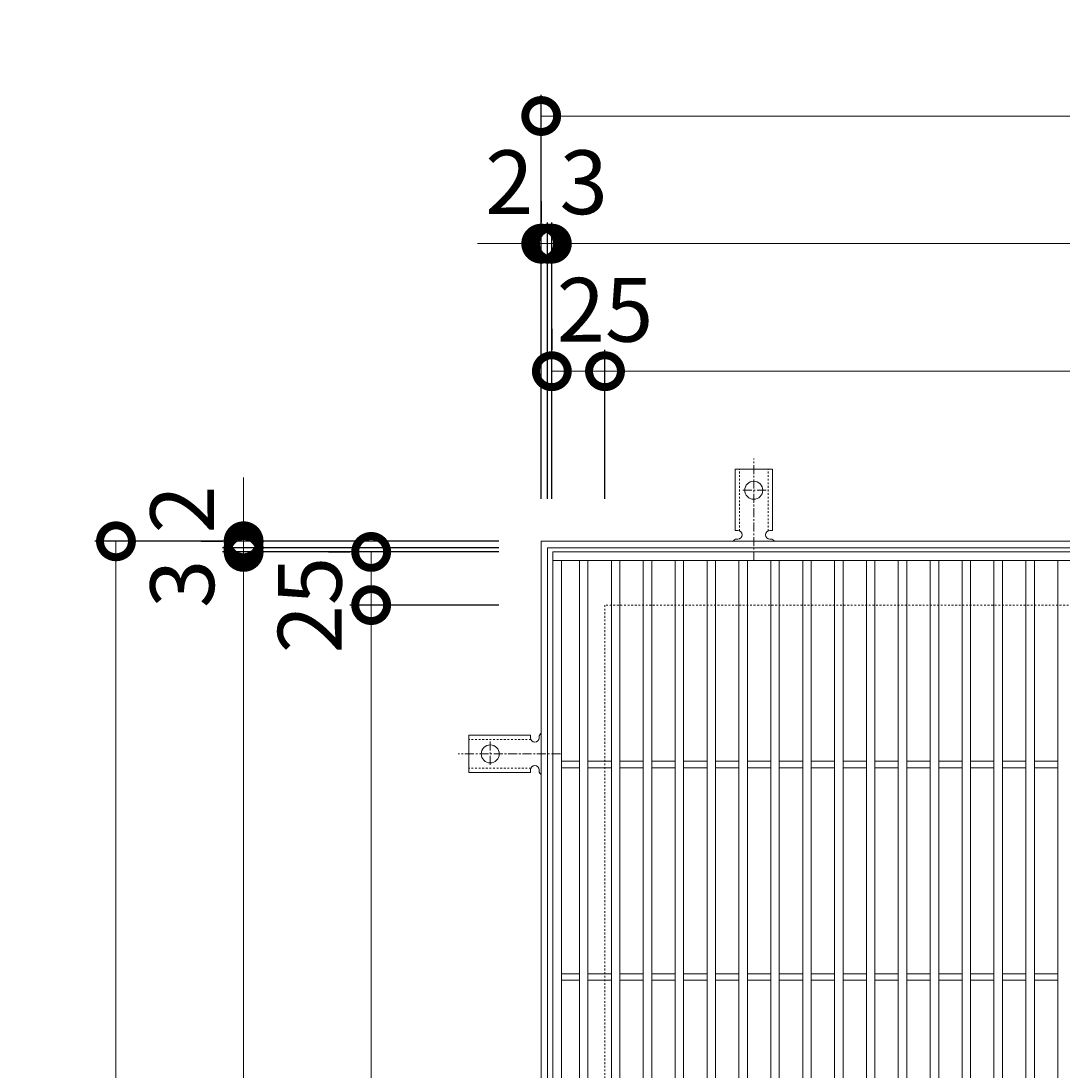
# Model space of a CAD drawing. Units: millimetres. Extents: x -550 to 497, y -221 to 1286.
# Drawn here: x -550 to -60, y 792 to 1286 of the extents above; entities that cross this region are included whole.
import ezdxf

# ---------------------------------------------------------------- set-up
doc = ezdxf.new("R2010")
doc.units = ezdxf.units.MM
doc.linetypes.add('中心線（短）', pattern=[6.773333, 4.233333, -0.846667, 0.846667, -0.846667])
doc.linetypes.add('点線（標準）', pattern=[1.693333, 0.846667, -0.846667])
for name, color, linetype in [('(K)アンカー', 3, 'Continuous'), ('(K)受枠', 2, 'Continuous'), ('(K)寸法', 7, 'Continuous'), ('(K)蓋', 3, 'Continuous')]:
    doc.layers.add(name, color=color, linetype=linetype)
doc.styles.add('(K)MSゴシック', font='MS Gothic.ttf')
doc.dimstyles.new('KAD-1', dxfattribs={"dimtxt": 3, "dimasz": 3, "dimexe": 1, "dimexo": 2, "dimgap": 1, "dimtad": 1, "dimdec": 1, "dimdsep": 46, "dimtxsty": '(K)MSゴシック', "dimblk": 'DOTSMALL', "dimcen": 0, "dimclrd": 7, "dimclre": 256, "dimclrt": 2, "dimadec": 1, "dimazin": 0, "dimtfac": 1, "dimtdec": 1, "dimtmove": 0, "dimatfit": 3, "dimldrblk": 'DOTSMALL', "dimfxl": 1, "dimtfill": 1, "dimlwd": 9, "dimlwe": -1, "dimarcsym": 0})

# ---------------------------------------------------------------- blocks, each defined once
blk = doc.blocks.new('_DotSmall')
at = {"color": 0, "linetype": 'ByBlock', "const_width": 0.5}
blk.add_lwpolyline([(-0.0625, 0, 1), (0.0625, 0, 1)], format="xyb", close=True, dxfattribs=at)
blk = doc.blocks.new('*D32')
at = {"layer": '(K)寸法', "transparency": 16777216}
for p, q in [((-305, 1061.01), (-305, 1251.06)), ((305, 1061.01), (305, 1251.06))]:
    blk.add_line(p, q, dxfattribs=at)
at = {"layer": '(K)寸法', "color": 7, "lineweight": 9, "transparency": 16777216}
blk.add_line((-305, 1241.06), (305, 1241.06), dxfattribs=at)
at = {"layer": 'Defpoints', "color": 0, "transparency": 16777216}
for p in [(305, 1241.06), (-305, 1041.01), (305, 1041.01)]:
    blk.add_point(p, dxfattribs=at)
at = {"layer": '(K)寸法', "color": 7, "lineweight": 9, "transparency": 16777216, "xscale": 30, "yscale": 30, "zscale": 30, "rotation": 180}
blk.add_blockref('_DotSmall', (-305, 1241.06), dxfattribs=at)
at = {"layer": '(K)寸法', "color": 7, "lineweight": 9, "transparency": 16777216, "xscale": 30, "yscale": 30, "zscale": 30}
blk.add_blockref('_DotSmall', (305, 1241.06), dxfattribs=at)
at = {"layer": '(K)寸法', "color": 2, "lineweight": 9, "transparency": 16777216, "insert": (0, 1266.06), "char_height": 30, "attachment_point": 5, "style": '(K)MSゴシック', "bg_fill": 3, "box_fill_scale": 1.1, "bg_fill_color": 256, "bg_fill_true_color": 13158600, "bg_fill_transparency": 0}
blk.add_mtext('610', dxfattribs=at)
blk = doc.blocks.new('*D33')
at = {"layer": '(K)寸法', "transparency": 16777216}
for p, q in [((-305, 1201.01), (-305, 1191.01)), ((-302, 1061.01), (-302, 1191.01))]:
    blk.add_line(p, q, dxfattribs=at)
at = {"layer": '(K)寸法', "color": 7, "lineweight": 9, "transparency": 16777216}
for p, q in [((-305, 1181.01), (-335, 1181.01)), ((-305, 1181.01), (-302, 1181.01)), ((-302, 1181.01), (-272, 1181.01))]:
    blk.add_line(p, q, dxfattribs=at)
at = {"layer": 'Defpoints', "color": 0, "transparency": 16777216}
for p in [(-305, 1181.01), (-302, 1181.01), (-302, 1041.01)]:
    blk.add_point(p, dxfattribs=at)
at = {"layer": '(K)寸法', "color": 7, "lineweight": 9, "transparency": 16777216, "xscale": 30, "yscale": 30, "zscale": 30}
blk.add_blockref('_DotSmall', (-305, 1181.01), dxfattribs=at)
at = {"layer": '(K)寸法', "color": 7, "lineweight": 9, "transparency": 16777216, "xscale": 30, "yscale": 30, "zscale": 30, "rotation": 180}
blk.add_blockref('_DotSmall', (-302, 1181.01), dxfattribs=at)
at = {"layer": '(K)寸法', "color": 2, "lineweight": 9, "transparency": 16777216, "insert": (-285, 1206.01), "char_height": 30, "attachment_point": 5, "style": '(K)MSゴシック', "bg_fill": 3, "box_fill_scale": 1.1, "bg_fill_color": 256, "bg_fill_true_color": 13158600, "bg_fill_transparency": 0}
blk.add_mtext('3', dxfattribs=at)
blk = doc.blocks.new('*D34')
at = {"layer": '(K)寸法', "transparency": 16777216}
for p, q in [((-302, 1061.01), (-302, 1191.01)), ((-300, 1061.01), (-300, 1191.01))]:
    blk.add_line(p, q, dxfattribs=at)
at = {"layer": '(K)寸法', "color": 7, "lineweight": 9, "transparency": 16777216}
for p, q in [((-302, 1181.01), (-332, 1181.01)), ((-302, 1181.01), (-300, 1181.01)), ((-300, 1181.01), (-270, 1181.01))]:
    blk.add_line(p, q, dxfattribs=at)
at = {"layer": 'Defpoints', "color": 0, "transparency": 16777216}
for p in [(-300, 1181.01), (-302, 1041.01), (-300, 1041.01)]:
    blk.add_point(p, dxfattribs=at)
at = {"layer": '(K)寸法', "color": 7, "lineweight": 9, "transparency": 16777216, "xscale": 30, "yscale": 30, "zscale": 30}
blk.add_blockref('_DotSmall', (-302, 1181.01), dxfattribs=at)
at = {"layer": '(K)寸法', "color": 7, "lineweight": 9, "transparency": 16777216, "xscale": 30, "yscale": 30, "zscale": 30, "rotation": 180}
blk.add_blockref('_DotSmall', (-300, 1181.01), dxfattribs=at)
at = {"layer": '(K)寸法', "color": 2, "lineweight": 9, "transparency": 16777216, "insert": (-320, 1206.01), "char_height": 30, "attachment_point": 5, "style": '(K)MSゴシック', "bg_fill": 3, "box_fill_scale": 1.1, "bg_fill_color": 256, "bg_fill_true_color": 13158600, "bg_fill_transparency": 0}
blk.add_mtext('2', dxfattribs=at)
blk = doc.blocks.new('*D35')
at = {"layer": '(K)寸法', "transparency": 16777216}
for p, q in [((-300, 1061.01), (-300, 1191.01)), ((300, 1061.01), (300, 1191.01))]:
    blk.add_line(p, q, dxfattribs=at)
at = {"layer": '(K)寸法', "color": 7, "lineweight": 9, "transparency": 16777216}
blk.add_line((-300, 1181.01), (300, 1181.01), dxfattribs=at)
at = {"layer": 'Defpoints', "color": 0, "transparency": 16777216}
for p in [(300, 1181.01), (-300, 1041.01), (300, 1041.01)]:
    blk.add_point(p, dxfattribs=at)
at = {"layer": '(K)寸法', "color": 7, "lineweight": 9, "transparency": 16777216, "xscale": 30, "yscale": 30, "zscale": 30, "rotation": 180}
blk.add_blockref('_DotSmall', (-300, 1181.01), dxfattribs=at)
at = {"layer": '(K)寸法', "color": 7, "lineweight": 9, "transparency": 16777216, "xscale": 30, "yscale": 30, "zscale": 30}
blk.add_blockref('_DotSmall', (300, 1181.01), dxfattribs=at)
at = {"layer": '(K)寸法', "color": 2, "lineweight": 9, "transparency": 16777216, "insert": (0, 1206.01), "char_height": 30, "attachment_point": 5, "style": '(K)MSゴシック', "bg_fill": 3, "box_fill_scale": 1.1, "bg_fill_color": 256, "bg_fill_true_color": 13158600, "bg_fill_transparency": 0}
blk.add_mtext('600', dxfattribs=at)
blk = doc.blocks.new('*D38')
at = {"layer": '(K)寸法', "transparency": 16777216}
for p, q in [((-300, 1141.01), (-300, 1131.01)), ((-275, 1061.01), (-275, 1131.01))]:
    blk.add_line(p, q, dxfattribs=at)
at = {"layer": '(K)寸法', "color": 7, "lineweight": 9, "transparency": 16777216}
blk.add_line((-300, 1121.01), (-275, 1121.01), dxfattribs=at)
at = {"layer": 'Defpoints', "color": 0, "transparency": 16777216}
for p in [(-300, 1121.01), (-275, 1121.01), (-275, 1041.01)]:
    blk.add_point(p, dxfattribs=at)
at = {"layer": '(K)寸法', "color": 7, "lineweight": 9, "transparency": 16777216, "xscale": 30, "yscale": 30, "zscale": 30, "rotation": 180}
blk.add_blockref('_DotSmall', (-300, 1121.01), dxfattribs=at)
at = {"layer": '(K)寸法', "color": 7, "lineweight": 9, "transparency": 16777216, "xscale": 30, "yscale": 30, "zscale": 30}
blk.add_blockref('_DotSmall', (-275, 1121.01), dxfattribs=at)
at = {"layer": '(K)寸法', "color": 2, "lineweight": 9, "transparency": 16777216, "insert": (-275, 1146.01), "char_height": 30, "attachment_point": 5, "style": '(K)MSゴシック', "bg_fill": 3, "box_fill_scale": 1.1, "bg_fill_color": 256, "bg_fill_true_color": 13158600, "bg_fill_transparency": 0}
blk.add_mtext('25', dxfattribs=at)
blk = doc.blocks.new('*D39')
at = {"layer": '(K)寸法', "transparency": 16777216}
for p, q in [((-275, 1061.01), (-275, 1131.01)), ((275, 1061.01), (275, 1131.01))]:
    blk.add_line(p, q, dxfattribs=at)
at = {"layer": '(K)寸法', "color": 7, "lineweight": 9, "transparency": 16777216}
blk.add_line((-275, 1121.01), (275, 1121.01), dxfattribs=at)
at = {"layer": 'Defpoints', "color": 0, "transparency": 16777216}
for p in [(275, 1121.01), (-275, 1041.01), (275, 1041.01)]:
    blk.add_point(p, dxfattribs=at)
at = {"layer": '(K)寸法', "color": 7, "lineweight": 9, "transparency": 16777216, "xscale": 30, "yscale": 30, "zscale": 30, "rotation": 180}
blk.add_blockref('_DotSmall', (-275, 1121.01), dxfattribs=at)
at = {"layer": '(K)寸法', "color": 7, "lineweight": 9, "transparency": 16777216, "xscale": 30, "yscale": 30, "zscale": 30}
blk.add_blockref('_DotSmall', (275, 1121.01), dxfattribs=at)
at = {"layer": '(K)寸法', "color": 2, "lineweight": 9, "transparency": 16777216, "insert": (0, 1146.01), "char_height": 30, "attachment_point": 5, "style": '(K)MSゴシック', "bg_fill": 3, "box_fill_scale": 1.1, "bg_fill_color": 256, "bg_fill_true_color": 13158600, "bg_fill_transparency": 0}
blk.add_mtext('550', dxfattribs=at)
blk = doc.blocks.new('*D41')
at = {"layer": '(K)寸法', "transparency": 16777216}
for p, q in [((-325, 1041.01), (-515.05, 1041.01)), ((-325, 431.01), (-515.05, 431.01))]:
    blk.add_line(p, q, dxfattribs=at)
at = {"layer": '(K)寸法', "color": 7, "lineweight": 9, "transparency": 16777216}
blk.add_line((-505.05, 431.01), (-505.05, 1041.01), dxfattribs=at)
at = {"layer": 'Defpoints', "color": 0, "transparency": 16777216}
for p in [(-505.05, 1041.01), (-305, 1041.01), (-305, 431.01)]:
    blk.add_point(p, dxfattribs=at)
at = {"layer": '(K)寸法', "color": 7, "lineweight": 9, "transparency": 16777216, "xscale": 30, "yscale": 30, "zscale": 30}
for p, rotation in [((-505.05, 1041.01), 90), ((-505.05, 431.01), 270)]:
    blk.add_blockref('_DotSmall', p, dxfattribs=dict(at, rotation=rotation))
at = {"layer": '(K)寸法', "color": 2, "lineweight": 9, "transparency": 16777216, "insert": (-530.05, 736.01), "char_height": 30, "attachment_point": 5, "rotation": 90, "style": '(K)MSゴシック', "bg_fill": 3, "box_fill_scale": 1.1, "bg_fill_color": 256, "bg_fill_true_color": 13158600, "bg_fill_transparency": 0}
blk.add_mtext('610', dxfattribs=at)
blk = doc.blocks.new('*D44')
at = {"layer": '(K)寸法', "transparency": 16777216}
for p, q in [((-325, 1036.01), (-455, 1036.01)), ((-325, 436.01), (-455, 436.01))]:
    blk.add_line(p, q, dxfattribs=at)
at = {"layer": '(K)寸法', "color": 7, "lineweight": 9, "transparency": 16777216}
blk.add_line((-445, 436.01), (-445, 1036.01), dxfattribs=at)
at = {"layer": 'Defpoints', "color": 0, "transparency": 16777216}
for p in [(-445, 1036.01), (-305, 1036.01), (-305, 436.01)]:
    blk.add_point(p, dxfattribs=at)
at = {"layer": '(K)寸法', "color": 7, "lineweight": 9, "transparency": 16777216, "xscale": 30, "yscale": 30, "zscale": 30}
for p, rotation in [((-445, 1036.01), 90), ((-445, 436.01), 270)]:
    blk.add_blockref('_DotSmall', p, dxfattribs=dict(at, rotation=rotation))
at = {"layer": '(K)寸法', "color": 2, "lineweight": 9, "transparency": 16777216, "insert": (-470, 736.01), "char_height": 30, "attachment_point": 5, "rotation": 90, "style": '(K)MSゴシック', "bg_fill": 3, "box_fill_scale": 1.1, "bg_fill_color": 256, "bg_fill_true_color": 13158600, "bg_fill_transparency": 0}
blk.add_mtext('600', dxfattribs=at)
blk = doc.blocks.new('*D45')
at = {"layer": '(K)寸法', "color": 7, "lineweight": 9, "transparency": 16777216}
for p, q in [((-445, 1038.01), (-445, 1068.01)), ((-445, 1036.01), (-445, 1038.01)), ((-445, 1036.01), (-445, 1006.01))]:
    blk.add_line(p, q, dxfattribs=at)
at = {"layer": '(K)寸法', "transparency": 16777216}
for p, q in [((-325, 1038.01), (-455, 1038.01)), ((-325, 1036.01), (-455, 1036.01))]:
    blk.add_line(p, q, dxfattribs=at)
at = {"layer": 'Defpoints', "color": 0, "transparency": 16777216}
for p in [(-445, 1038.01), (-305, 1038.01), (-305, 1036.01)]:
    blk.add_point(p, dxfattribs=at)
at = {"layer": '(K)寸法', "color": 7, "lineweight": 9, "transparency": 16777216, "xscale": 30, "yscale": 30, "zscale": 30}
for p, rotation in [((-445, 1038.01), 270), ((-445, 1036.01), 90)]:
    blk.add_blockref('_DotSmall', p, dxfattribs=dict(at, rotation=rotation))
at = {"layer": '(K)寸法', "color": 2, "lineweight": 9, "transparency": 16777216, "insert": (-470, 1056.01), "char_height": 30, "attachment_point": 5, "rotation": 90, "style": '(K)MSゴシック', "bg_fill": 3, "box_fill_scale": 1.1, "bg_fill_color": 256, "bg_fill_true_color": 13158600, "bg_fill_transparency": 0}
blk.add_mtext('2', dxfattribs=at)
blk = doc.blocks.new('*D46')
at = {"layer": '(K)寸法', "color": 7, "lineweight": 9, "transparency": 16777216}
for p, q in [((-445, 1041.01), (-445, 1071.01)), ((-445, 1038.01), (-445, 1041.01)), ((-445, 1038.01), (-445, 1008.01))]:
    blk.add_line(p, q, dxfattribs=at)
at = {"layer": '(K)寸法', "transparency": 16777216}
for p, q in [((-465, 1041.01), (-455, 1041.01)), ((-325, 1038.01), (-455, 1038.01))]:
    blk.add_line(p, q, dxfattribs=at)
at = {"layer": 'Defpoints', "color": 0, "transparency": 16777216}
for p in [(-445, 1041.01), (-445, 1041.01), (-305, 1038.01)]:
    blk.add_point(p, dxfattribs=at)
at = {"layer": '(K)寸法', "color": 7, "lineweight": 9, "transparency": 16777216, "xscale": 30, "yscale": 30, "zscale": 30}
for p, rotation in [((-445, 1041.01), 270), ((-445, 1038.01), 90)]:
    blk.add_blockref('_DotSmall', p, dxfattribs=dict(at, rotation=rotation))
at = {"layer": '(K)寸法', "color": 2, "lineweight": 9, "transparency": 16777216, "insert": (-470, 1021.01), "char_height": 30, "attachment_point": 5, "rotation": 90, "style": '(K)MSゴシック', "bg_fill": 3, "box_fill_scale": 1.1, "bg_fill_color": 256, "bg_fill_true_color": 13158600, "bg_fill_transparency": 0}
blk.add_mtext('3', dxfattribs=at)
blk = doc.blocks.new('*D48')
at = {"layer": '(K)寸法', "transparency": 16777216}
for p, q in [((-325, 1011.01), (-395, 1011.01)), ((-325, 461.01), (-395, 461.01))]:
    blk.add_line(p, q, dxfattribs=at)
at = {"layer": '(K)寸法', "color": 7, "lineweight": 9, "transparency": 16777216}
blk.add_line((-385, 461.01), (-385, 1011.01), dxfattribs=at)
at = {"layer": 'Defpoints', "color": 0, "transparency": 16777216}
for p in [(-385, 1011.01), (-305, 1011.01), (-305, 461.01)]:
    blk.add_point(p, dxfattribs=at)
at = {"layer": '(K)寸法', "color": 7, "lineweight": 9, "transparency": 16777216, "xscale": 30, "yscale": 30, "zscale": 30}
for p, rotation in [((-385, 1011.01), 90), ((-385, 461.01), 270)]:
    blk.add_blockref('_DotSmall', p, dxfattribs=dict(at, rotation=rotation))
at = {"layer": '(K)寸法', "color": 2, "lineweight": 9, "transparency": 16777216, "insert": (-410, 736.01), "char_height": 30, "attachment_point": 5, "rotation": 90, "style": '(K)MSゴシック', "bg_fill": 3, "box_fill_scale": 1.1, "bg_fill_color": 256, "bg_fill_true_color": 13158600, "bg_fill_transparency": 0}
blk.add_mtext('550', dxfattribs=at)
blk = doc.blocks.new('*D49')
at = {"layer": '(K)寸法', "transparency": 16777216}
for p, q in [((-405, 1036.01), (-395, 1036.01)), ((-325, 1011.01), (-395, 1011.01))]:
    blk.add_line(p, q, dxfattribs=at)
at = {"layer": '(K)寸法', "color": 7, "lineweight": 9, "transparency": 16777216}
blk.add_line((-385, 1011.01), (-385, 1036.01), dxfattribs=at)
at = {"layer": 'Defpoints', "color": 0, "transparency": 16777216}
for p in [(-385, 1036.01), (-385, 1036.01), (-305, 1011.01)]:
    blk.add_point(p, dxfattribs=at)
at = {"layer": '(K)寸法', "color": 7, "lineweight": 9, "transparency": 16777216, "xscale": 30, "yscale": 30, "zscale": 30}
for p, rotation in [((-385, 1036.01), 90), ((-385, 1011.01), 270)]:
    blk.add_blockref('_DotSmall', p, dxfattribs=dict(at, rotation=rotation))
at = {"layer": '(K)寸法', "color": 2, "lineweight": 9, "transparency": 16777216, "insert": (-410, 1011.01), "char_height": 30, "attachment_point": 5, "rotation": 90, "style": '(K)MSゴシック', "bg_fill": 3, "box_fill_scale": 1.1, "bg_fill_color": 256, "bg_fill_true_color": 13158600, "bg_fill_transparency": 0}
blk.add_mtext('25', dxfattribs=at)

msp = doc.modelspace()

# ---------------------------------------------------------------- linework, layer by layer
at = {"layer": '(K)アンカー', "color": 7, "linetype": '中心線（短）', "lineweight": 9}
for p, q in [((-205, 1032.01), (-205, 1080.01)), ((-199.22, 1065.01), (-210.78, 1065.01)), ((-329, 946.79), (-329, 935.23)), ((-296, 941.01), (-344, 941.01))]:
    msp.add_line(p, q, dxfattribs=at)
at = {"layer": '(K)アンカー', "color": 3, "linetype": 'Continuous', "lineweight": 9}
for p, q in [((-213.75, 1046.01), (-213.75, 1075.01)), ((-213.75, 1075.01), (-196.25, 1075.01)), ((-196.25, 1046.01), (-196.25, 1075.01)), ((-213.75, 1046.01), (-212.5, 1046.01)), ((-196.25, 1046.01), (-197.5, 1046.01)), ((-212.49, 1042.01), (-213.01, 1042.01)), ((-197, 1042.01), (-197.5, 1042.01)), ((-310, 949.76), (-339, 949.76)), ((-339, 932.26), (-339, 949.76)), ((-310, 949.76), (-310, 948.51)), ((-306, 949.01), (-306, 948.51)), ((-310, 932.26), (-310, 933.51)), ((-306, 933.51), (-306, 933)), ((-310, 932.26), (-339, 932.26))]:
    msp.add_line(p, q, dxfattribs=at)
at = {"layer": '(K)アンカー', "color": 3, "linetype": '点線（標準）', "lineweight": 9}
for p, q in [((-211.75, 1045.86), (-211.75, 1075.01)), ((-198.25, 1045.86), (-198.25, 1075.01)), ((-309.85, 947.76), (-339, 947.76)), ((-309.85, 934.26), (-339, 934.26))]:
    msp.add_line(p, q, dxfattribs=at)
at = {"layer": '(K)アンカー', "color": 3, "linetype": 'Continuous', "lineweight": 9}
for centre in [(-205, 1065.01), (-329, 941.01)]:
    msp.add_circle(centre, 4.25, dxfattribs=at)
for centre, start, end in [((-212.5, 1044.01), 270.1333, 90), ((-197.5, 1044.01), 90, 270), ((-213, 1040.01), 90.2416, 150.0007), ((-197, 1040.01), 29.9995, 89.724), ((-308, 948.51), 180, 0), ((-304, 949.01), 119.9995, 179.724), ((-308, 933.51), 0.1333, 180), ((-304, 933.01), 180.2416, 240.0007)]:
    msp.add_arc(centre, 2, start, end, dxfattribs=at)
at = {"layer": '(K)受枠', "color": 2, "linetype": 'Continuous', "lineweight": 9}
for p, q in [((-305, 1041.01), (-305, 431.01)), ((305, 1041.01), (-305, 1041.01)), ((-302, 1038.01), (-302, 434.01)), ((302, 1038.01), (-302, 1038.01))]:
    msp.add_line(p, q, dxfattribs=at)
at = {"layer": '(K)受枠', "color": 2, "linetype": '点線（標準）', "lineweight": 9}
for p, q in [((-275, 1011.01), (-275, 461.01)), ((275, 1011.01), (-275, 1011.01))]:
    msp.add_line(p, q, dxfattribs=at)
at = {"layer": '(K)蓋', "color": 3, "linetype": 'Continuous', "lineweight": 9}
for p, q in [((-299.5, 436.01), (-299.5, 1036.01)), ((-299.5, 1036.01), (299.5, 1036.01)), ((-299.5, 1032.01), (299.5, 1032.01)), ((-295.5, 440.01), (-295.5, 1032.01)), ((-287, 440.01), (-287, 1032.01)), ((-283, 440.01), (-283, 1032.01)), ((-272, 440.01), (-272, 1032.01)), ((-268, 1032.01), (-268, 440.01)), ((-257, 1032.01), (-257, 440.01)), ((-253, 1032.01), (-253, 440.01)), ((-242, 1032.01), (-242, 440.01)), ((-238, 1032.01), (-238, 440.01)), ((-227, 1032.01), (-227, 440.01)), ((-223, 1032.01), (-223, 440.01)), ((-212, 440.01), (-212, 1032.01)), ((-208, 440.01), (-208, 1032.01)), ((-197, 440.01), (-197, 1032.01)), ((-193, 440.01), (-193, 1032.01)), ((-182, 440.01), (-182, 1032.01)), ((-178, 440.01), (-178, 1032.01)), ((-167, 440.01), (-167, 1032.01)), ((-163, 440.01), (-163, 1032.01)), ((-152, 440.01), (-152, 1032.01)), ((-148, 440.01), (-148, 1032.01)), ((-137, 440.01), (-137, 1032.01)), ((-133, 440.01), (-133, 1032.01)), ((-122, 440.01), (-122, 1032.01)), ((-118, 440.01), (-118, 1032.01)), ((-107, 440.01), (-107, 1032.01)), ((-103, 440.01), (-103, 1032.01)), ((-92, 440.01), (-92, 1032.01)), ((-88, 440.01), (-88, 1032.01)), ((-77, 440.01), (-77, 1032.01)), ((-73, 440.01), (-73, 1032.01)), ((-62, 440.01), (-62, 1032.01)), ((-295.5, 937.51), (-287, 937.51)), ((-295.5, 934.51), (-287, 934.51)), ((-283, 937.51), (-272, 937.51)), ((-283, 934.51), (-272, 934.51)), ((-268, 937.51), (-257, 937.51)), ((-268, 934.51), (-257, 934.51)), ((-253, 937.51), (-242, 937.51)), ((-253, 934.51), (-242, 934.51)), ((-238, 937.51), (-227, 937.51)), ((-238, 934.51), (-227, 934.51)), ((-223, 937.51), (-212, 937.51)), ((-223, 934.51), (-212, 934.51)), ((-208, 937.51), (-197, 937.51)), ((-208, 934.51), (-197, 934.51)), ((-193, 937.51), (-182, 937.51)), ((-193, 934.51), (-182, 934.51)), ((-178, 937.51), (-167, 937.51)), ((-178, 934.51), (-167, 934.51)), ((-163, 937.51), (-152, 937.51)), ((-163, 934.51), (-152, 934.51)), ((-148, 937.51), (-137, 937.51)), ((-148, 934.51), (-137, 934.51)), ((-133, 937.51), (-122, 937.51)), ((-133, 934.51), (-122, 934.51)), ((-118, 937.51), (-107, 937.51)), ((-118, 934.51), (-107, 934.51)), ((-103, 937.51), (-92, 937.51)), ((-103, 934.51), (-92, 934.51)), ((-88, 937.51), (-77, 937.51)), ((-88, 934.51), (-77, 934.51)), ((-73, 937.51), (-62, 937.51)), ((-73, 934.51), (-62, 934.51)), ((-295.5, 837.51), (-287, 837.51)), ((-283, 837.51), (-272, 837.51)), ((-268, 837.51), (-257, 837.51)), ((-253, 837.51), (-242, 837.51)), ((-238, 837.51), (-227, 837.51)), ((-223, 837.51), (-212, 837.51)), ((-208, 837.51), (-197, 837.51)), ((-193, 837.51), (-182, 837.51)), ((-178, 837.51), (-167, 837.51)), ((-163, 837.51), (-152, 837.51)), ((-148, 837.51), (-137, 837.51)), ((-133, 837.51), (-122, 837.51)), ((-118, 837.51), (-107, 837.51)), ((-103, 837.51), (-92, 837.51)), ((-88, 837.51), (-77, 837.51)), ((-73, 837.51), (-62, 837.51)), ((-295.5, 834.51), (-287, 834.51)), ((-283, 834.51), (-272, 834.51)), ((-268, 834.51), (-257, 834.51)), ((-253, 834.51), (-242, 834.51)), ((-238, 834.51), (-227, 834.51)), ((-223, 834.51), (-212, 834.51)), ((-208, 834.51), (-197, 834.51)), ((-193, 834.51), (-182, 834.51)), ((-178, 834.51), (-167, 834.51)), ((-163, 834.51), (-152, 834.51)), ((-148, 834.51), (-137, 834.51)), ((-133, 834.51), (-122, 834.51)), ((-118, 834.51), (-107, 834.51)), ((-103, 834.51), (-92, 834.51)), ((-88, 834.51), (-77, 834.51)), ((-73, 834.51), (-62, 834.51))]:
    msp.add_line(p, q, dxfattribs=at)

# ---------------------------------------------------------------- next in the draw order: dimensions: what is measured, and where the dimension line sits
at = {"layer": '(K)寸法', "lineweight": 9}
dim = msp.add_linear_dim(base=(305, 1241.06), p1=(-305, 1041.01), p2=(305, 1041.01), dimstyle='KAD-1', dxfattribs=at)
dim.commit()
dim.dimension.update_dxf_attribs({"geometry": '*D32', "text_midpoint": (0, 1266.06)})

# ---------------------------------------------------------------- next in the draw order: dimensions: what is measured, and where the dimension line sits
dim = msp.add_linear_dim(base=(-302, 1181.01), p1=(-305, 1181.01), p2=(-302, 1041.01), dimstyle='KAD-1', override={"dimtmove": 1}, dxfattribs=at)
dim.commit()
dim.dimension.update_dxf_attribs({"geometry": '*D33', "text_midpoint": (-285, 1181.01), "dimtype": 160})

# ---------------------------------------------------------------- next in the draw order: dimensions: what is measured, and where the dimension line sits
dim = msp.add_linear_dim(base=(-300, 1181.01), p1=(-302, 1041.01), p2=(-300, 1041.01), dimstyle='KAD-1', override={"dimtmove": 1}, dxfattribs=at)
dim.commit()
dim.dimension.update_dxf_attribs({"geometry": '*D34', "text_midpoint": (-320, 1181.01), "dimtype": 160})

# ---------------------------------------------------------------- next in the draw order: dimensions: what is measured, and where the dimension line sits
dim = msp.add_linear_dim(base=(300, 1181.01), p1=(-300, 1041.01), p2=(300, 1041.01), dimstyle='KAD-1', dxfattribs=at)
dim.commit()
dim.dimension.update_dxf_attribs({"geometry": '*D35', "text_midpoint": (0, 1206.01)})

# ---------------------------------------------------------------- next in the draw order: dimensions: what is measured, and where the dimension line sits
dim = msp.add_linear_dim(base=(-275, 1121.01), p1=(-300, 1121.01), p2=(-275, 1041.01), dimstyle='KAD-1', override={"dimtmove": 1}, dxfattribs=at)
dim.commit()
dim.dimension.update_dxf_attribs({"geometry": '*D38', "text_midpoint": (-275, 1121.01), "dimtype": 160})

# ---------------------------------------------------------------- next in the draw order: dimensions: what is measured, and where the dimension line sits
dim = msp.add_linear_dim(base=(275, 1121.01), p1=(-275, 1041.01), p2=(275, 1041.01), dimstyle='KAD-1', dxfattribs=at)
dim.commit()
dim.dimension.update_dxf_attribs({"geometry": '*D39', "text_midpoint": (0, 1146.01)})
dim = msp.add_linear_dim(base=(-505.05, 1041.01), p1=(-305, 431.01), p2=(-305, 1041.01), angle=90, dimstyle='KAD-1', dxfattribs=at)
dim.commit()
dim.dimension.update_dxf_attribs({"geometry": '*D41', "text_midpoint": (-530.05, 736.01)})

# ---------------------------------------------------------------- next in the draw order: dimensions: what is measured, and where the dimension line sits
dim = msp.add_linear_dim(base=(-445, 1036.01), p1=(-305, 436.01), p2=(-305, 1036.01), angle=90, dimstyle='KAD-1', dxfattribs=at)
dim.commit()
dim.dimension.update_dxf_attribs({"geometry": '*D44', "text_midpoint": (-470, 736.01)})

# ---------------------------------------------------------------- next in the draw order: dimensions: what is measured, and where the dimension line sits
dim = msp.add_linear_dim(base=(-445, 1038.01), p1=(-305, 1036.01), p2=(-305, 1038.01), angle=90, dimstyle='KAD-1', override={"dimtmove": 1}, dxfattribs=at)
dim.commit()
dim.dimension.update_dxf_attribs({"geometry": '*D45', "text_midpoint": (-445, 1056.01), "dimtype": 160})

# ---------------------------------------------------------------- next in the draw order: dimensions: what is measured, and where the dimension line sits
dim = msp.add_linear_dim(base=(-445, 1041.01), p1=(-305, 1038.01), p2=(-445, 1041.01), angle=90, dimstyle='KAD-1', override={"dimtmove": 1}, dxfattribs=at)
dim.commit()
dim.dimension.update_dxf_attribs({"geometry": '*D46', "text_midpoint": (-445, 1021.01), "dimtype": 160})

# ---------------------------------------------------------------- next in the draw order: dimensions: what is measured, and where the dimension line sits
dim = msp.add_linear_dim(base=(-385, 1011.01), p1=(-305, 461.01), p2=(-305, 1011.01), angle=90, dimstyle='KAD-1', dxfattribs=at)
dim.commit()
dim.dimension.update_dxf_attribs({"geometry": '*D48', "text_midpoint": (-410, 736.01)})

# ---------------------------------------------------------------- next in the draw order: dimensions: what is measured, and where the dimension line sits
dim = msp.add_linear_dim(base=(-385, 1036.01), p1=(-305, 1011.01), p2=(-385, 1036.01), angle=90, dimstyle='KAD-1', override={"dimtmove": 1}, dxfattribs=at)
dim.commit()
dim.dimension.update_dxf_attribs({"geometry": '*D49', "text_midpoint": (-385, 1011.01), "dimtype": 160})

doc.saveas('drawing.dxf')
